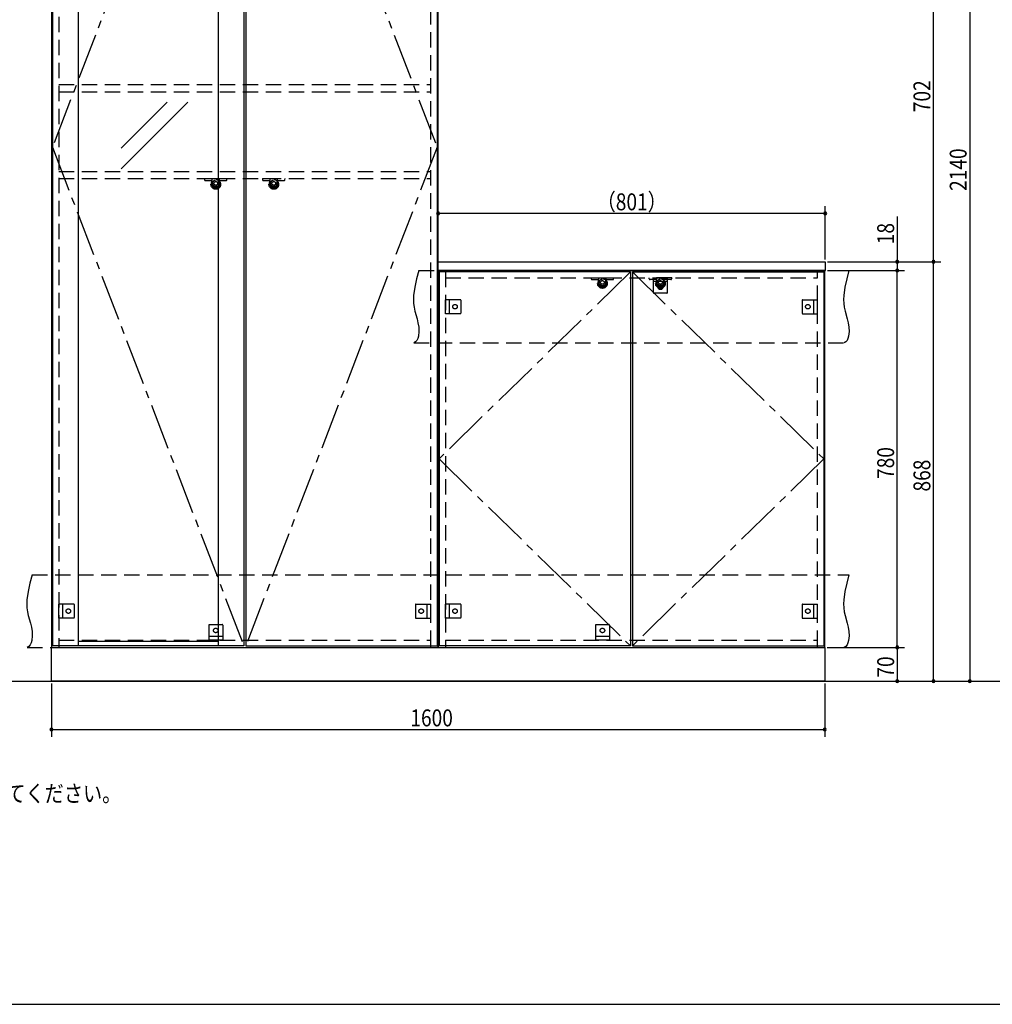
# Model space of a CAD drawing. Extents: x 19 to 1168, y 16 to 831.
# Drawn here: x 421 to 823, y 16 to 424 of the extents above; entities that cross this region are included whole.
import ezdxf

# ---------------------------------------------------------------- set-up
doc = ezdxf.new("R2010")
doc.units = 0
doc.linetypes.add('CENTER2', pattern=[28.575, 19.05, -3.175, 3.175, -3.175])
doc.linetypes.add('DASHED2', pattern=[9.525, 6.35, -3.175])
for name, color, linetype in [('CL', 4, 'CENTER2'), ('KI1', 7, 'CONTINUOUS'), ('KI2', 4, 'CONTINUOUS'), ('MJ', 2, 'CONTINUOUS'), ('OS', 2, 'CONTINUOUS'), ('SU', 3, 'CONTINUOUS'), ('TS', 6, 'DASHED2'), ('WK', 7, 'CONTINUOUS')]:
    doc.layers.add(name, color=color, linetype=linetype)
doc.styles.get("Standard").update_dxf_attribs({"font": 'romans.shx', "width": 0.83, "bigfont": 'extfont.shx'})

msp = doc.modelspace()

# ---------------------------------------------------------------- linework, layer by layer
at = {"layer": 'CL'}
for p, q in [((513.6, 577.4), (434.4, 371)), ((514.4, 577.4), (593.6, 371)), ((434.4, 371), (513.6, 164.6)), ((593.6, 371), (514.4, 164.6)), ((673.6, 319.4), (594.4, 242)), ((674.4, 319.4), (753.6, 242)), ((594.4, 242), (673.6, 164.6)), ((753.6, 242), (674.4, 164.6))]:
    msp.add_line(p, q, dxfattribs=at)
at = {"layer": 'KI1'}
for p, q in [((434, 578), (434, 164)), ((594, 164), (594, 578)), ((594, 323.54), (594.06, 323.6)), ((594, 320.06), (594, 323.54)), ((594.06, 323.6), (754.14, 323.6)), ((754.2, 323.54), (754.14, 323.6)), ((754.2, 323.54), (754.2, 320.06)), ((594, 320.06), (594.06, 320)), ((594, 320), (754, 320)), ((594, 320), (594, 164)), ((754.14, 320), (594.06, 320)), ((597, 320), (597, 319.4)), ((751, 319.4), (751, 320)), ((754, 164), (754, 320)), ((754.2, 320.06), (754.14, 320)), ((434, 164), (754, 164)), ((434, 150), (434, 164)), ((434, 164), (594, 164)), ((437, 164.6), (437, 164)), ((591, 164), (591, 164.6)), ((594, 164), (754, 164)), ((597, 164.6), (597, 164)), ((751, 164), (751, 164.6)), ((754, 164), (754, 150)), ((754, 150), (434, 150))]:
    msp.add_line(p, q, dxfattribs=at)
at = {"layer": 'KI2'}
for p, q in [((434.4, 577.4), (434.4, 164.6)), ((445, 577.4), (445, 164.6)), ((503, 577.4), (503, 164.6)), ((513.6, 577.4), (513.6, 164.6)), ((514.4, 577.4), (514.4, 164.6)), ((593.6, 577.4), (593.6, 164.6)), ((462.83, 370.57), (481.9, 389.64)), ((462.83, 362.08), (490.39, 389.64)), ((673.6, 319.4), (594.4, 319.4)), ((594.4, 319.4), (594.4, 164.6)), ((673.6, 319.4), (673.6, 164.6)), ((674.4, 319.4), (753.6, 319.4)), ((674.4, 319.4), (674.4, 164.6)), ((753.6, 319.4), (753.6, 164.6)), ((513.6, 164.6), (434.4, 164.6)), ((503, 166.44), (445, 166.44)), ((514.4, 164.6), (593.6, 164.6)), ((673.6, 164.6), (594.4, 164.6)), ((674.4, 164.6), (753.6, 164.6))]:
    msp.add_line(p, q, dxfattribs=at)
at = {"layer": 'OS'}
msp.add_line((87, 150), (1121, 150), dxfattribs=at)
at = {"layer": 'SU'}
for p, q in [((814, 578), (814, 150)), ((799, 323.6), (799, 464)), ((594, 325), (594, 346.6)), ((754.2, 324.54), (754.2, 346.6)), ((754.2, 343.6), (594, 343.6)), ((784, 342.4), (784, 323.6)), ((755.14, 323.6), (802, 323.6)), ((755.14, 323.6), (802, 323.6)), ((755.14, 323.6), (787, 323.6)), ((784, 323.6), (784, 320)), ((799, 150), (799, 323.6)), ((755.14, 320), (787, 320)), ((755.14, 320), (787, 320)), ((784, 164), (784, 320)), ((755, 164), (787, 164)), ((755, 164), (787, 164)), ((784, 164), (784, 150)), ((434, 149), (434, 127)), ((754, 149), (754, 127)), ((755, 150), (817, 150)), ((755, 150), (787, 150)), ((755, 150), (802, 150)), ((434, 130), (754, 130))]:
    msp.add_line(p, q, dxfattribs=at)
for centre, start, end in [((594, 343.6), 0, 180), ((594, 343.6), 180, 0), ((754.2, 343.6), 0, 180), ((754.2, 343.6), 180, 0), ((784, 323.6), 90, 270), ((784, 323.6), 270, 90), ((799, 323.6), 90, 270), ((799, 323.6), 90, 270), ((799, 323.6), 270, 90), ((799, 323.6), 270, 90), ((784, 320), 90, 270), ((784, 320), 90, 270), ((784, 320), 270, 90), ((784, 320), 270, 90), ((784, 164), 90, 270), ((784, 164), 90, 270), ((784, 164), 270, 90), ((784, 164), 270, 90), ((784, 150), 90, 270), ((784, 150), 270, 90), ((799, 150), 90, 270), ((799, 150), 270, 90), ((814, 150), 90, 270), ((814, 150), 270, 90), ((434, 130), 0, 180), ((754, 130), 0, 180), ((434, 130), 180, 0), ((754, 130), 180, 0)]:
    msp.add_arc(centre, 0.6, start, end, dxfattribs=at)
at = {"layer": 'TS'}
for p, q in [((437, 577.4), (437, 164.6)), ((591, 164.6), (591, 577.4)), ((437, 397), (591, 397)), ((437, 394), (591, 394)), ((437, 361), (591, 361)), ((437, 358), (591, 358)), ((497.34, 358), (497.38, 357.53)), ((497.34, 358), (506.66, 358)), ((497.74, 357.2), (500.47, 357.2)), ((500.64, 356.04), (500.5, 358)), ((503.36, 356.04), (503.5, 358)), ((503.53, 357.2), (506.26, 357.2)), ((506.62, 357.53), (506.66, 358)), ((521.34, 358), (521.38, 357.53)), ((521.34, 358), (530.66, 358)), ((521.74, 357.2), (524.47, 357.2)), ((524.64, 356.04), (524.5, 358)), ((527.36, 356.04), (527.5, 358)), ((527.53, 357.2), (530.26, 357.2)), ((530.62, 357.53), (530.66, 358)), ((586, 320), (764, 320)), ((597, 319.4), (597, 164.6)), ((751, 164.6), (751, 319.4)), ((597, 317), (751, 317)), ((657.34, 317), (657.38, 316.53)), ((657.34, 317), (666.66, 317)), ((657.74, 316.2), (660.47, 316.2)), ((660.64, 315.04), (660.5, 317)), ((663.36, 315.04), (663.5, 317)), ((663.53, 316.2), (666.26, 316.2)), ((666.62, 316.53), (666.66, 317)), ((681.38, 316.53), (681.34, 317)), ((690.66, 317), (681.34, 317)), ((684.47, 316.2), (681.74, 316.2)), ((683.1, 317), (688.9, 317)), ((683.1, 310.8), (683.1, 317)), ((688.9, 315.4), (683.1, 315.4)), ((684.64, 315.04), (684.5, 317)), ((687.36, 315.04), (687.5, 317)), ((690.26, 316.2), (687.53, 316.2)), ((688.9, 310.8), (688.9, 317)), ((690.66, 317), (690.62, 316.53)), ((688.7, 310.6), (683.3, 310.6)), ((683.41, 310.6), (683.41, 310.6)), ((688.59, 310.6), (688.59, 310.6)), ((597, 302.1), (597, 307.9)), ((603.2, 307.9), (597, 307.9)), ((598.6, 307.9), (598.6, 302.1)), ((603.4, 307.7), (603.4, 302.3)), ((603.4, 307.59), (603.4, 307.59)), ((744.6, 307.7), (744.6, 302.3)), ((744.6, 307.59), (744.6, 307.59)), ((744.8, 307.9), (751, 307.9)), ((749.4, 307.9), (749.4, 302.1)), ((751, 302.1), (751, 307.9)), ((603.2, 302.1), (597, 302.1)), ((603.4, 302.41), (603.4, 302.41)), ((744.6, 302.41), (744.6, 302.41)), ((744.8, 302.1), (751, 302.1)), ((584, 290), (762, 290)), ((426, 194), (764, 194)), ((437, 176.1), (437, 181.9)), ((443.2, 181.9), (437, 181.9)), ((438.6, 181.9), (438.6, 176.1)), ((443.4, 181.7), (443.4, 176.3)), ((443.4, 181.59), (443.4, 181.59)), ((584.6, 181.7), (584.6, 176.3)), ((584.6, 181.59), (584.6, 181.59)), ((584.8, 181.9), (591, 181.9)), ((589.4, 181.9), (589.4, 176.1)), ((591, 176.1), (591, 181.9)), ((597, 176.1), (597, 181.9)), ((603.2, 181.9), (597, 181.9)), ((598.6, 181.9), (598.6, 176.1)), ((603.4, 181.7), (603.4, 176.3)), ((603.4, 181.59), (603.4, 181.59)), ((744.6, 181.7), (744.6, 176.3)), ((744.6, 181.59), (744.6, 181.59)), ((744.8, 181.9), (751, 181.9)), ((749.4, 181.9), (749.4, 176.1)), ((751, 176.1), (751, 181.9)), ((443.2, 176.1), (437, 176.1)), ((443.4, 176.41), (443.4, 176.41)), ((584.6, 176.41), (584.6, 176.41)), ((584.8, 176.1), (591, 176.1)), ((603.2, 176.1), (597, 176.1)), ((603.4, 176.41), (603.4, 176.41)), ((744.6, 176.41), (744.6, 176.41)), ((744.8, 176.1), (751, 176.1)), ((499.1, 173.2), (499.1, 167)), ((499.3, 173.4), (504.7, 173.4)), ((499.41, 173.4), (499.41, 173.4)), ((504.59, 173.4), (504.59, 173.4)), ((504.9, 173.2), (504.9, 167)), ((659.1, 173.2), (659.1, 167)), ((659.3, 173.4), (664.7, 173.4)), ((659.41, 173.4), (659.41, 173.4)), ((664.59, 173.4), (664.59, 173.4)), ((664.9, 173.2), (664.9, 167)), ((499.1, 168.6), (504.9, 168.6)), ((659.1, 168.6), (664.9, 168.6)), ((424, 164), (762, 164)), ((437, 167), (591, 167)), ((504.9, 167), (499.1, 167)), ((597, 167), (751, 167)), ((664.9, 167), (659.1, 167))]:
    msp.add_line(p, q, dxfattribs=at)
for points in [[(586, 320), (585.08, 316.53), (584.32, 313.08), (583.85, 309.69), (583.78, 308.02), (583.83, 306.37), (584.04, 304.76), (584.39, 303.16), (585.29, 299.95), (585.68, 298.29), (585.96, 296.56), (586.04, 294.73), (585.85, 292.81), (585.61, 291.88), (585.23, 291.07), (584.71, 290.42), (584, 290)], [(764, 320), (763.08, 316.53), (762.32, 313.08), (761.85, 309.69), (761.78, 308.02), (761.83, 306.37), (762.04, 304.76), (762.39, 303.16), (763.29, 299.95), (763.68, 298.29), (763.96, 296.56), (764.04, 294.73), (763.85, 292.81), (763.61, 291.88), (763.23, 291.07), (762.71, 290.42), (762, 290)], [(426, 194), (425.08, 190.53), (424.32, 187.08), (423.85, 183.69), (423.78, 182.02), (423.83, 180.37), (424.04, 178.76), (424.39, 177.16), (425.29, 173.95), (425.68, 172.29), (425.96, 170.56), (426.04, 168.73), (425.85, 166.81), (425.61, 165.88), (425.23, 165.07), (424.71, 164.42), (424, 164)], [(764, 194), (763.08, 190.53), (762.32, 187.08), (761.85, 183.69), (761.78, 182.02), (761.83, 180.37), (762.04, 178.76), (762.39, 177.16), (763.29, 173.95), (763.68, 172.29), (763.96, 170.56), (764.04, 168.73), (763.85, 166.81), (763.61, 165.88), (763.23, 165.07), (762.71, 164.42), (762, 164)]]:
    msp.add_lwpolyline(points, dxfattribs=at)
for centre, radius in [((502, 355.6), 2), ((502, 356.04), 1.36), ((502, 356.04), 0.768), ((526, 355.6), 2), ((526, 356.04), 1.36), ((526, 356.04), 0.768), ((662, 314.6), 2), ((662, 315.04), 1.36), ((662, 315.04), 0.768), ((686, 314.6), 2), ((686, 315.04), 1.36), ((686, 313), 0.94), ((686, 315.04), 0.768), ((601, 305), 0.94), ((747, 305), 0.94), ((441, 179), 0.94), ((587, 179), 0.94), ((601, 179), 0.94), ((747, 179), 0.94), ((502, 171), 0.94), ((662, 171), 0.94)]:
    msp.add_circle(centre, radius, dxfattribs=at)
for centre, radius, start, end in [((497.74, 357.56), 0.36, 184, 270), ((502, 356.04), 1.86, 142.2887, 37.7116), ((502, 356.04), 1.62, 150.8736, 29.1278), ((500.47, 357.1), 0.1, 4, 90), ((503.53, 357.1), 0.1, 90, 176), ((506.26, 357.56), 0.36, 270, 356), ((521.74, 357.56), 0.36, 184, 270), ((526, 356.04), 1.86, 142.2887, 37.7116), ((526, 356.04), 1.62, 150.8736, 29.1278), ((524.47, 357.1), 0.1, 4, 90), ((527.53, 357.1), 0.1, 90, 176), ((530.26, 357.56), 0.36, 270, 356), ((657.74, 316.56), 0.36, 184, 270), ((662, 315.04), 1.86, 142.2887, 37.7116), ((662, 315.04), 1.62, 150.8736, 29.1278), ((660.47, 316.1), 0.1, 4, 90), ((663.53, 316.1), 0.1, 90, 176), ((666.26, 316.56), 0.36, 270, 356), ((681.74, 316.56), 0.36, 184, 270), ((686, 315.04), 1.86, 142.2884, 37.7113), ((686, 315.04), 1.62, 150.8722, 29.1264), ((684.47, 316.1), 0.1, 4, 90), ((687.53, 316.1), 0.1, 90, 176), ((690.26, 316.56), 0.36, 270, 356), ((683.3, 310.8), 0.2, 180, 270), ((688.7, 310.8), 0.2, 270, 360), ((603.2, 307.7), 0.2, 0, 90), ((744.8, 307.7), 0.2, 90, 180), ((603.2, 302.3), 0.2, 270, 0), ((744.8, 302.3), 0.2, 180, 270), ((443.2, 181.7), 0.2, 0, 90), ((584.8, 181.7), 0.2, 90, 180), ((603.2, 181.7), 0.2, 0, 90), ((744.8, 181.7), 0.2, 90, 180), ((443.2, 176.3), 0.2, 270, 0), ((584.8, 176.3), 0.2, 180, 270), ((603.2, 176.3), 0.2, 270, 0), ((744.8, 176.3), 0.2, 180, 270), ((499.3, 173.2), 0.2, 90, 180), ((504.7, 173.2), 0.2, 0, 90), ((659.3, 173.2), 0.2, 90, 180), ((664.7, 173.2), 0.2, 0, 90)]:
    msp.add_arc(centre, radius, start, end, dxfattribs=at)
at = {"layer": 'WK'}
msp.add_line((23.5, 16.25), (1165.5, 16.25), dxfattribs=at)

# ---------------------------------------------------------------- texts
at = {"layer": 'MJ', "width": 0.83}
msp.add_text('※倒れの原因となりますのでキャビネットは固定用ねじ（φ4Ｘ65）で壁面にしっかり固定してください。', height=7, dxfattribs=at).set_placement((87, 100))
at = {"layer": 'SU', "width": 0.83}
for s, p in [('702', (797.7, 385.5)), ('2140', (812.7, 352.93)), ('18', (782.7, 330.86)), ('780', (782.7, 233.7)), ('868', (797.7, 228.5)), ('70', (782.7, 151.47))]:
    msp.add_text(s, height=7, rotation=90, dxfattribs=at).set_placement(p)
for s, p in [('（801）', (659.6, 344.9)), ('1600', (582.52, 131.3))]:
    msp.add_text(s, height=7, dxfattribs=at).set_placement(p)

doc.saveas('drawing.dxf')
